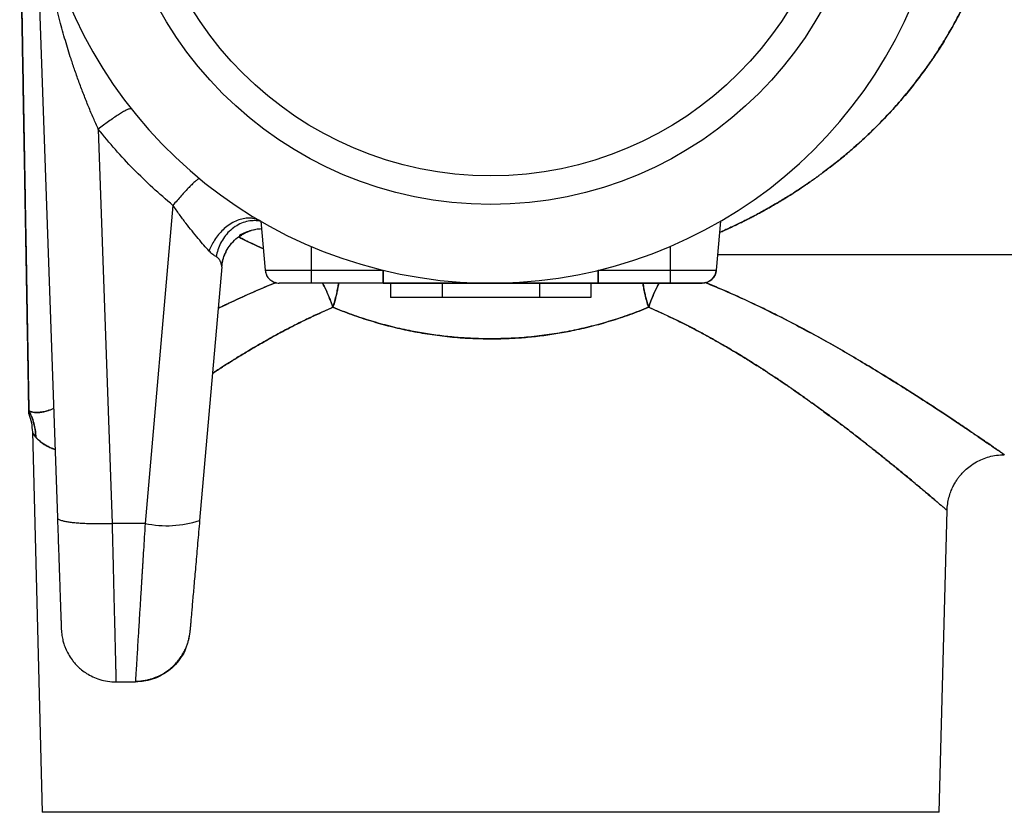
# Model space of a CAD drawing. Units: millimetres. Extents: x 30 to 600, y 38 to 861.
# Drawn here: x 320 to 355, y 544 to 572 of the extents above; entities that cross this region are included whole.
import ezdxf

# ---------------------------------------------------------------- set-up
doc = ezdxf.new("R2010")
doc.units = ezdxf.units.MM
doc.header["$LTSCALE"] = 3

msp = doc.modelspace()

# ---------------------------------------------------------------- linework, layer by layer
at = {"color": 7, "linetype": 'Continuous', "lineweight": 25}
for p, q in [((320.975, 577.441), (321.772, 554.624)), ((323.202, 568.208), (323.683, 554.424)), ((325.811, 565.543), (324.838, 554.424)), ((328.885, 564.987), (329.035, 563.272)), ((328.885, 564.987), (329.035, 563.272)), ((344.95, 564.987), (344.8, 563.272)), ((344.95, 564.987), (344.8, 563.272)), ((330.643, 564.106), (330.643, 563.272)), ((343.192, 564.106), (343.192, 563.272)), ((344.848, 563.824), (381.917, 563.824)), ((344.848, 563.824), (381.917, 563.824)), ((327.518, 563.388), (326.742, 554.524)), ((327.518, 563.388), (327.517, 563.39)), ((329.035, 563.272), (330.643, 563.272)), ((330.643, 563.272), (333.16, 563.272)), ((330.643, 563.272), (330.643, 562.824)), ((340.675, 563.272), (343.192, 563.272)), ((343.192, 563.272), (344.8, 563.272)), ((343.192, 563.272), (343.192, 562.824)), ((333.16, 562.824), (330.643, 562.824)), ((333.16, 562.824), (330.643, 562.824)), ((333.417, 562.824), (333.417, 562.324)), ((335.217, 562.824), (335.217, 562.324)), ((338.617, 562.824), (338.617, 562.324)), ((340.417, 562.824), (340.417, 562.324)), ((343.192, 562.824), (340.675, 562.824)), ((340.675, 562.824), (343.192, 562.824)), ((338.617, 562.324), (335.217, 562.324)), ((320.896, 557.62), (321.245, 544.324)), ((320.896, 557.62), (321.245, 544.324)), ((352.59, 544.324), (352.866, 554.877)), ((352.59, 544.324), (352.866, 554.877)), ((324.838, 554.424), (323.683, 554.424)), ((326.402, 550.628), (326.354, 550.34)), ((323.819, 548.883), (324.497, 548.883)), ((336.917, 544.324), (321.245, 544.324)), ((352.59, 544.324), (336.917, 544.324))]:
    msp.add_line(p, q, dxfattribs=at)
at = {"color": 8, "linetype": 'Continuous', "lineweight": 25}
for p, q in [((327.517, 563.39), (327.514, 563.406)), ((324.578, 548.889), (324.497, 548.883))]:
    msp.add_line(p, q, dxfattribs=at)
at = {"color": 7, "linetype": 'Continuous', "lineweight": 25, "flags": 128}
msp.add_lwpolyline([(328.885, 564.987), (328.885, 564.987)], dxfattribs=at)
at = {"color": 7, "linetype": 'Continuous', "lineweight": 25}
for radius in [13.25, 12.25]:
    msp.add_circle((336.917, 578.824), radius, dxfattribs=at)
for centre, radius, start, end in [((336.917, 578.824), 16, 22.8235, 337.1765), ((329.523, 563.314), 0.49, 185, 270), ((344.311, 563.314), 0.49, 270, 355), ((325.604, 558.035), 3.691, 258.0178, 287.9603)]:
    msp.add_arc(centre, radius, start, end, dxfattribs=at)
at = {"color": 8, "linetype": 'Continuous', "lineweight": 25}
for points, knots in [([(323.202, 568.208), (323.144, 568.335), (323.027, 568.596), (322.857, 568.999), (322.693, 569.411), (322.535, 569.83), (322.387, 570.245), (322.222, 570.737), (322.042, 571.315), (321.847, 572.007), (321.701, 572.59), (321.595, 573.054), (321.522, 573.387), (321.454, 573.723), (321.392, 574.049), (321.334, 574.376), (321.274, 574.734), (321.222, 575.077), (321.182, 575.364), (321.156, 575.557), (321.136, 575.72), (321.116, 575.882), (321.096, 576.058), (321.076, 576.24), (321.059, 576.409), (321.045, 576.563), (321.032, 576.699), (321.021, 576.83), (321.01, 576.959), (321.001, 577.077), (320.993, 577.182), (320.987, 577.276), (320.982, 577.342), (320.98, 577.374), (320.98, 577.379)], [0, 0, 0, 0, 0.0441997, 0.0906291, 0.1378625, 0.1839317, 0.2316779, 0.2764652, 0.3468183, 0.4222231, 0.502687, 0.5362154, 0.5721162, 0.6103896, 0.6444199, 0.6768544, 0.7151917, 0.7594319, 0.7864597, 0.8069871, 0.8210141, 0.83854, 0.858687, 0.87728, 0.8965439, 0.9126364, 0.9262615, 0.9399728, 0.9546547, 0.9674644, 0.9781619, 0.988454, 0.9982398, 1, 1, 1, 1]), ([(344.916, 564.596), (344.944, 564.608), (345.024, 564.643), (345.16, 564.705), (345.328, 564.782), (345.5, 564.863), (345.667, 564.944), (345.818, 565.019), (345.956, 565.089), (346.091, 565.159), (346.234, 565.235), (346.374, 565.31), (346.5, 565.38), (346.624, 565.449), (346.763, 565.528), (346.932, 565.627), (347.126, 565.743), (347.329, 565.868), (347.545, 566.005), (347.757, 566.144), (347.961, 566.282), (348.118, 566.391), (348.239, 566.477), (348.332, 566.544), (348.423, 566.611), (348.514, 566.677), (348.603, 566.744), (348.691, 566.811), (348.826, 566.914), (349.005, 567.056), (349.219, 567.229), (349.415, 567.394), (349.595, 567.549), (349.782, 567.714), (350.066, 567.975), (350.441, 568.337), (350.881, 568.796), (351.289, 569.255), (351.667, 569.715), (352.018, 570.175), (352.348, 570.64), (352.664, 571.124), (352.968, 571.628), (353.257, 572.154), (353.523, 572.683), (353.683, 573.046), (353.762, 573.225)], [0, 0, 0, 0, 0.009041, 0.026045, 0.043739, 0.062122, 0.080217, 0.095798, 0.108908, 0.12278, 0.137416, 0.152815, 0.165579, 0.175853, 0.190491, 0.207649, 0.227327, 0.249207, 0.269284, 0.292929, 0.313573, 0.331216, 0.340825, 0.350313, 0.35968, 0.368926, 0.37805, 0.387053, 0.395935, 0.419734, 0.442616, 0.462273, 0.481199, 0.499396, 0.521309, 0.572171, 0.620816, 0.667259, 0.71102, 0.75352, 0.794777, 0.834811, 0.877597, 0.919367, 0.960156, 1, 1, 1, 1]), ([(353.762, 573.225), (353.691, 573.065), (353.549, 572.742), (353.315, 572.268), (353.064, 571.798), (352.796, 571.339), (352.559, 570.962), (352.359, 570.661), (352.196, 570.426), (352.028, 570.193), (351.855, 569.961), (351.675, 569.73), (351.49, 569.5), (351.292, 569.264), (351.08, 569.02), (350.851, 568.768), (350.614, 568.517), (350.367, 568.267), (350.111, 568.018), (349.858, 567.783), (349.569, 567.525), (349.234, 567.24), (348.85, 566.931), (348.571, 566.719), (348.41, 566.601), (348.358, 566.563), (348.305, 566.524), (348.252, 566.486), (348.199, 566.448), (348.124, 566.396), (348.023, 566.325), (347.891, 566.235), (347.745, 566.137), (347.585, 566.031), (347.409, 565.918), (347.223, 565.802), (347.035, 565.688), (346.858, 565.583), (346.7, 565.492), (346.56, 565.413), (346.412, 565.331), (346.245, 565.24), (346.061, 565.144), (345.885, 565.053), (345.714, 564.967), (345.539, 564.882), (345.36, 564.797), (345.183, 564.715), (345.036, 564.649), (344.948, 564.611), (344.916, 564.596)], [0, 0, 0, 0, 0.035531, 0.071811, 0.108865, 0.14672, 0.183639, 0.203911, 0.224491, 0.24538, 0.266583, 0.288101, 0.309936, 0.332088, 0.357163, 0.38289, 0.409271, 0.436311, 0.464009, 0.49237, 0.517296, 0.555908, 0.597469, 0.636483, 0.641761, 0.647079, 0.652436, 0.657832, 0.663267, 0.668727, 0.680664, 0.694034, 0.708836, 0.725072, 0.74274, 0.762274, 0.781326, 0.799868, 0.815879, 0.82936, 0.842363, 0.860974, 0.880447, 0.89855, 0.915284, 0.933385, 0.952841, 0.971535, 0.989467, 1, 1, 1, 1]), ([(328.106, 564.439), (328.13, 564.425), (328.41, 564.274), (328.702, 564.142), (328.97, 564.021)], [0, 0, 0, 0, 0.086755, 1, 1, 1, 1]), ([(328.969, 564.024), (328.837, 564.083), (328.544, 564.213), (328.262, 564.359), (328.107, 564.439)], [0, 0, 0, 0, 0.452571, 1, 1, 1, 1]), ([(329.415, 562.841), (329.37, 562.824), (329.081, 562.71), (328.575, 562.489), (327.944, 562.205), (327.559, 562.018), (327.391, 561.937)], [0, 0, 0, 0, 0.063352, 0.408323, 0.74061, 1, 1, 1, 1]), ([(329.414, 562.841), (329.371, 562.824), (329.085, 562.712), (328.582, 562.492), (327.949, 562.208), (327.563, 562.02), (327.391, 561.937)], [0, 0, 0, 0, 0.0611958, 0.405083, 0.7354412, 1, 1, 1, 1]), ([(331.402, 561.978), (331.381, 562.037), (331.339, 562.158), (331.265, 562.342), (331.183, 562.532), (331.105, 562.694), (331.055, 562.79), (331.037, 562.824)], [0, 0, 0, 0, 0.199729, 0.410999, 0.63409, 0.869147, 1, 1, 1, 1]), ([(331.037, 562.824), (331.044, 562.811), (331.062, 562.777), (331.096, 562.711), (331.138, 562.625), (331.183, 562.529), (331.226, 562.433), (331.278, 562.309), (331.339, 562.158), (331.381, 562.037), (331.402, 561.978)], [0, 0, 0, 0, 0.051077, 0.130963, 0.250009, 0.366051, 0.479094, 0.589152, 0.800349, 1, 1, 1, 1]), ([(331.598, 562.824), (331.588, 562.756), (331.57, 562.641), (331.535, 562.467), (331.497, 562.31), (331.454, 562.146), (331.419, 562.034), (331.402, 561.978)], [0, 0, 0, 0, 0.257662, 0.437482, 0.620865, 0.808246, 1, 1, 1, 1]), ([(331.402, 561.978), (331.425, 562.053), (331.47, 562.201), (331.524, 562.415), (331.564, 562.608), (331.587, 562.744), (331.596, 562.809), (331.597, 562.824)], [0, 0, 0, 0, 0.2544734, 0.5013756, 0.7416666, 0.9423118, 1, 1, 1, 1]), ([(342.433, 561.978), (342.41, 562.053), (342.365, 562.201), (342.311, 562.415), (342.271, 562.608), (342.247, 562.744), (342.239, 562.809), (342.237, 562.824)], [0, 0, 0, 0, 0.2544734, 0.5013756, 0.7416666, 0.9423118, 1, 1, 1, 1]), ([(342.237, 562.824), (342.247, 562.756), (342.264, 562.641), (342.3, 562.467), (342.337, 562.31), (342.381, 562.146), (342.415, 562.034), (342.433, 561.978)], [0, 0, 0, 0, 0.257662, 0.437482, 0.620865, 0.808246, 1, 1, 1, 1]), ([(342.798, 562.824), (342.791, 562.811), (342.772, 562.777), (342.739, 562.711), (342.697, 562.625), (342.652, 562.529), (342.609, 562.433), (342.556, 562.309), (342.496, 562.158), (342.453, 562.037), (342.433, 561.978)], [0, 0, 0, 0, 0.0510768, 0.1309635, 0.2500085, 0.3660506, 0.4790939, 0.5891521, 0.800349, 1, 1, 1, 1]), ([(342.433, 561.978), (342.453, 562.037), (342.496, 562.158), (342.569, 562.342), (342.652, 562.532), (342.729, 562.694), (342.78, 562.79), (342.798, 562.824)], [0, 0, 0, 0, 0.199729, 0.410999, 0.63409, 0.869147, 1, 1, 1, 1]), ([(344.413, 562.842), (344.536, 562.793), (344.934, 562.635), (345.574, 562.35), (346.336, 561.994), (347.071, 561.629), (347.784, 561.257), (348.471, 560.883), (349.13, 560.511), (349.761, 560.143), (350.363, 559.782), (350.932, 559.432), (351.471, 559.094), (351.977, 558.77), (352.448, 558.464), (352.885, 558.176), (353.285, 557.909), (353.645, 557.666), (353.936, 557.467), (354.168, 557.308), (354.352, 557.182), (354.507, 557.074), (354.636, 556.984), (354.738, 556.913), (354.811, 556.862), (354.857, 556.83), (354.863, 556.826), (354.866, 556.824)], [0, 0, 0, 0, 0.0208102, 0.0671796, 0.1121433, 0.1575898, 0.2035973, 0.2488447, 0.2940999, 0.3394319, 0.3843846, 0.4289629, 0.4732372, 0.5179195, 0.5620041, 0.605573, 0.6502751, 0.6943204, 0.7378132, 0.7709215, 0.8037188, 0.8362579, 0.8685925, 0.9016225, 0.9344926, 0.9672644, 1, 1, 1, 1]), ([(354.866, 556.824), (354.861, 556.828), (354.851, 556.835), (354.773, 556.89), (354.664, 556.965), (354.543, 557.05), (354.425, 557.131), (354.289, 557.225), (354.135, 557.331), (353.928, 557.472), (353.655, 557.659), (353.297, 557.901), (352.898, 558.167), (352.461, 558.456), (351.986, 558.764), (351.477, 559.09), (350.936, 559.43), (350.365, 559.781), (349.762, 560.142), (349.129, 560.511), (348.469, 560.884), (347.813, 561.241), (347.169, 561.578), (346.541, 561.893), (345.895, 562.203), (345.224, 562.505), (344.729, 562.72), (344.453, 562.829), (344.416, 562.843)], [0, 0, 0, 0, 0.042951, 0.085948, 0.129131, 0.15519, 0.181395, 0.207774, 0.234356, 0.261167, 0.304479, 0.348342, 0.392857, 0.436809, 0.481289, 0.526381, 0.570787, 0.615502, 0.660596, 0.706029, 0.751387, 0.796738, 0.836236, 0.875315, 0.914022, 0.953627, 0.993786, 1, 1, 1, 1]), ([(331.402, 561.978), (331.258, 561.915), (330.963, 561.788), (330.534, 561.587), (330.108, 561.377), (329.691, 561.161), (329.318, 560.959), (328.984, 560.771), (328.694, 560.604), (328.378, 560.417), (328.149, 560.278), (327.994, 560.182), (327.943, 560.15), (327.892, 560.118), (327.84, 560.086), (327.787, 560.053), (327.711, 560.005), (327.604, 559.937), (327.456, 559.842), (327.316, 559.751), (327.226, 559.692), (327.193, 559.67)], [0, 0, 0, 0, 0.093074, 0.190065, 0.283839, 0.38078, 0.476316, 0.546126, 0.619647, 0.687135, 0.778871, 0.79164, 0.804583, 0.817702, 0.830995, 0.844462, 0.858105, 0.889463, 0.927889, 0.973381, 1, 1, 1, 1]), ([(327.193, 559.67), (327.251, 559.708), (327.365, 559.783), (327.494, 559.866), (327.578, 559.92), (327.616, 559.944), (327.652, 559.967), (327.687, 559.989), (327.719, 560.01), (327.836, 560.084), (328.035, 560.208), (328.31, 560.376), (328.583, 560.539), (328.86, 560.7), (329.145, 560.862), (329.432, 561.021), (329.76, 561.197), (330.132, 561.389), (330.55, 561.594), (330.971, 561.791), (331.26, 561.916), (331.402, 561.978)], [0, 0, 0, 0, 0.0461332, 0.0910776, 0.1015472, 0.1114764, 0.1208651, 0.1297134, 0.1380211, 0.1457883, 0.2205816, 0.2895842, 0.352793, 0.4232144, 0.4921096, 0.5577812, 0.6273311, 0.7215222, 0.8132724, 0.9084782, 1, 1, 1, 1]), ([(342.433, 561.978), (342.571, 561.918), (342.852, 561.796), (343.267, 561.603), (343.673, 561.404), (344.074, 561.197), (344.464, 560.988), (344.804, 560.798), (345.093, 560.632), (345.345, 560.483), (345.583, 560.34), (345.802, 560.206), (346.004, 560.08), (346.156, 559.984), (346.26, 559.918), (346.311, 559.885), (346.362, 559.852), (346.415, 559.818), (346.469, 559.783), (346.523, 559.748), (346.633, 559.676), (346.787, 559.575), (346.973, 559.45), (347.13, 559.345), (347.258, 559.258), (347.341, 559.2), (347.39, 559.166), (347.413, 559.151), (347.433, 559.137), (347.45, 559.125), (347.465, 559.115), (347.48, 559.104), (347.569, 559.043), (347.727, 558.932), (347.944, 558.779), (348.144, 558.635), (348.345, 558.49), (348.542, 558.346), (348.737, 558.202), (348.918, 558.068), (349.091, 557.938), (349.257, 557.812), (349.416, 557.691), (349.568, 557.574), (349.714, 557.462), (349.931, 557.293), (350.21, 557.074), (350.539, 556.812), (350.84, 556.57), (351.124, 556.339), (351.392, 556.12), (351.642, 555.913), (351.866, 555.726), (352.071, 555.554), (352.255, 555.398), (352.417, 555.261), (352.553, 555.145), (352.623, 555.085), (352.657, 555.056)], [0, 0, 0, 0, 0.02599, 0.053004, 0.079898, 0.105774, 0.133261, 0.159368, 0.176523, 0.19452, 0.213358, 0.228263, 0.242625, 0.258558, 0.26235, 0.266222, 0.270172, 0.274202, 0.27831, 0.282498, 0.286765, 0.303698, 0.318412, 0.330908, 0.341187, 0.349249, 0.351326, 0.353183, 0.354822, 0.356241, 0.357442, 0.358425, 0.359959, 0.379303, 0.397708, 0.414882, 0.430828, 0.450189, 0.467152, 0.483715, 0.499878, 0.515642, 0.531006, 0.545973, 0.560541, 0.574712, 0.612363, 0.648816, 0.684083, 0.718177, 0.754851, 0.790721, 0.825807, 0.860133, 0.896262, 0.931877, 0.967011, 1, 1, 1, 1]), ([(320.775, 558.358), (320.787, 558.352), (320.811, 558.341), (320.858, 558.326), (320.913, 558.313), (320.976, 558.303), (321.046, 558.3), (321.118, 558.302), (321.189, 558.309), (321.259, 558.321), (321.335, 558.338), (321.417, 558.36), (321.507, 558.39), (321.581, 558.417), (321.627, 558.438), (321.639, 558.443)], [0, 0, 0, 0, 0.0914762, 0.1856685, 0.2793627, 0.369282, 0.462712, 0.5516525, 0.6194525, 0.6882976, 0.7582025, 0.82918, 0.9012414, 0.9743954, 1, 1, 1, 1]), ([(321.471, 558.38), (321.454, 558.374), (321.379, 558.346), (321.266, 558.321), (321.13, 558.301), (321.014, 558.299), (320.914, 558.311), (320.833, 558.332), (320.794, 558.349), (320.775, 558.358)], [0, 0, 0, 0, 0.04361, 0.201615, 0.354991, 0.513462, 0.673315, 0.838107, 1, 1, 1, 1]), ([(320.896, 557.62), (320.897, 557.62), (320.897, 557.618), (320.902, 557.608), (320.909, 557.593), (320.92, 557.573), (320.932, 557.552), (320.944, 557.531), (320.958, 557.511), (320.971, 557.492), (320.983, 557.475), (320.995, 557.461), (321.003, 557.451), (321.007, 557.446), (321.007, 557.446)], [0, 0, 0, 0, 0.1120849, 0.229842, 0.3421754, 0.459326, 0.5714721, 0.6541553, 0.7457016, 0.8263784, 0.8805934, 0.9459054, 0.9999921, 1, 1, 1, 1]), ([(321.689, 557.011), (321.654, 557.023), (321.582, 557.046), (321.491, 557.085), (321.416, 557.124), (321.352, 557.16), (321.291, 557.199), (321.226, 557.244), (321.165, 557.293), (321.112, 557.339), (321.071, 557.378), (321.039, 557.411), (321.022, 557.429), (321.015, 557.437)], [0, 0, 0, 0, 0.111247, 0.2271, 0.314876, 0.390943, 0.477565, 0.574747, 0.683369, 0.784042, 0.870373, 0.942359, 1, 1, 1, 1]), ([(321.015, 557.437), (321.02, 557.432), (321.031, 557.42), (321.048, 557.402), (321.068, 557.381), (321.088, 557.362), (321.107, 557.345), (321.126, 557.327), (321.149, 557.307), (321.177, 557.284), (321.209, 557.259), (321.242, 557.234), (321.286, 557.203), (321.34, 557.167), (321.406, 557.129), (321.475, 557.094), (321.564, 557.053), (321.642, 557.027), (321.689, 557.011)], [0, 0, 0, 0, 0.04003, 0.082603, 0.12772, 0.175382, 0.208281, 0.24359, 0.285872, 0.336878, 0.393759, 0.445433, 0.494442, 0.594232, 0.680757, 0.754025, 0.852252, 1, 1, 1, 1]), ([(352.808, 554.927), (352.821, 554.915), (352.86, 554.882), (352.864, 554.879), (352.866, 554.877)], [0, 0, 0, 0, 0.346434, 1, 1, 1, 1]), ([(324.838, 554.424), (324.828, 554.262), (324.809, 553.947), (324.781, 553.498), (324.76, 553.161), (324.746, 552.926), (324.737, 552.78), (324.728, 552.639), (324.72, 552.504), (324.712, 552.374), (324.7, 552.187), (324.685, 551.946), (324.668, 551.659), (324.651, 551.387), (324.635, 551.132), (324.621, 550.893), (324.607, 550.669), (324.59, 550.395), (324.571, 550.085), (324.551, 549.762), (324.535, 549.488), (324.521, 549.265), (324.51, 549.094), (324.503, 548.97), (324.5, 548.93), (324.499, 548.91)], [0, 0, 0, 0, 0.057166, 0.110959, 0.16138, 0.180268, 0.198635, 0.216482, 0.233808, 0.250613, 0.266897, 0.307447, 0.347183, 0.386105, 0.424213, 0.461508, 0.49799, 0.533658, 0.602926, 0.671433, 0.739182, 0.806174, 0.87241, 0.937892, 1, 1, 1, 1])]:
    msp.add_open_spline(points, degree=3, knots=knots, dxfattribs=at)
at = {"color": 7, "linetype": 'Continuous', "lineweight": 25}
for points, knots in [([(320.775, 558.358), (320.774, 558.391), (320.773, 558.458), (320.77, 558.606), (320.767, 558.79), (320.763, 559.01), (320.759, 559.264), (320.754, 559.552), (320.748, 559.874), (320.742, 560.234), (320.735, 560.633), (320.727, 561.071), (320.719, 561.543), (320.71, 562.041), (320.701, 562.561), (320.692, 563.101), (320.682, 563.668), (320.671, 564.296), (320.659, 564.987), (320.646, 565.745), (320.632, 566.536), (320.617, 567.361), (320.603, 568.216), (320.587, 569.092), (320.572, 569.948), (320.558, 570.784), (320.543, 571.604), (320.529, 572.437), (320.515, 573.225), (320.502, 573.957), (320.49, 574.64), (320.478, 575.333), (320.466, 576.029), (320.458, 576.492), (320.454, 576.719)], [0, 0, 0, 0, 0.0315456, 0.0630201, 0.094484, 0.125998, 0.1569632, 0.1878638, 0.2187576, 0.2497023, 0.2817261, 0.3136678, 0.3455916, 0.3775616, 0.4081126, 0.4385841, 0.4690327, 0.4995153, 0.5352083, 0.5707573, 0.6062545, 0.6421323, 0.6783691, 0.714083, 0.7494633, 0.780641, 0.8118328, 0.8435438, 0.8749097, 0.8997657, 0.9244736, 0.9498574, 0.9753445, 1, 1, 1, 1]), ([(320.454, 576.719), (320.455, 576.639), (320.458, 576.475), (320.463, 576.221), (320.468, 575.951), (320.472, 575.666), (320.478, 575.367), (320.483, 575.07), (320.491, 574.627), (320.501, 574.035), (320.514, 573.27), (320.529, 572.454), (320.543, 571.618), (320.558, 570.784), (320.572, 569.962), (320.587, 569.116), (320.602, 568.253), (320.617, 567.407), (320.63, 566.663), (320.641, 566.006), (320.651, 565.418), (320.662, 564.835), (320.67, 564.326), (320.678, 563.889), (320.685, 563.521), (320.691, 563.161), (320.697, 562.809), (320.703, 562.467), (320.709, 562.133), (320.716, 561.719), (320.724, 561.238), (320.733, 560.711), (320.741, 560.292), (320.747, 559.966), (320.751, 559.716), (320.755, 559.485), (320.759, 559.272), (320.762, 559.078), (320.766, 558.87), (320.769, 558.665), (320.772, 558.478), (320.774, 558.398), (320.775, 558.358)], [0, 0, 0, 0, 0.0086358, 0.0178252, 0.0275697, 0.0378711, 0.048731, 0.0601511, 0.0702235, 0.0970574, 0.1249838, 0.1547341, 0.1880795, 0.2194973, 0.2505528, 0.2841606, 0.3204422, 0.3561498, 0.390776, 0.417333, 0.4443321, 0.4720468, 0.5004777, 0.519584, 0.5388437, 0.5582564, 0.5778218, 0.5975398, 0.6174101, 0.6374323, 0.6745303, 0.7121361, 0.7502476, 0.7731636, 0.7961629, 0.8192448, 0.8424085, 0.8656535, 0.8889791, 0.9257924, 0.9628002, 1, 1, 1, 1]), ([(324.356, 568.914), (324.348, 568.918), (324.332, 568.928), (324.27, 568.911), (324.178, 568.871), (324.055, 568.804), (323.907, 568.712), (323.74, 568.602), (323.562, 568.478), (323.382, 568.346), (323.261, 568.253), (323.202, 568.208)], [0, 0, 0, 0, 0.104893, 0.214938, 0.328967, 0.445501, 0.562853, 0.677207, 0.78906, 0.897025, 1, 1, 1, 1]), ([(325.811, 565.543), (325.573, 565.745), (325.098, 566.148), (324.43, 566.801), (323.791, 567.484), (323.398, 567.966), (323.202, 568.208)], [0, 0, 0, 0, 0.249803, 0.49974, 0.74988, 1, 1, 1, 1]), ([(326.746, 566.474), (326.738, 566.475), (326.723, 566.479), (326.671, 566.448), (326.596, 566.388), (326.496, 566.296), (326.376, 566.176), (326.242, 566.035), (326.099, 565.878), (325.955, 565.714), (325.858, 565.599), (325.811, 565.543)], [0, 0, 0, 0, 0.105096, 0.215204, 0.329176, 0.445576, 0.562767, 0.676992, 0.788795, 0.896824, 1, 1, 1, 1]), ([(327.072, 563.946), (327.014, 564.012), (326.895, 564.146), (326.693, 564.382), (326.479, 564.642), (326.257, 564.924), (326.034, 565.223), (325.886, 565.435), (325.811, 565.543)], [0, 0, 0, 0, 0.15293, 0.314306, 0.484558, 0.65106, 0.821669, 1, 1, 1, 1]), ([(328.885, 564.987), (328.836, 565.011), (328.736, 565.061), (328.562, 565.097), (328.369, 565.099), (328.161, 565.058), (327.949, 564.974), (327.745, 564.851), (327.56, 564.697), (327.399, 564.524), (327.262, 564.336), (327.151, 564.143), (327.098, 564.01), (327.072, 563.946)], [0, 0, 0, 0, 0.0840219, 0.1733545, 0.2672586, 0.3646612, 0.4641986, 0.5643134, 0.6578009, 0.7490917, 0.8370849, 0.9209194, 1, 1, 1, 1]), ([(328.885, 564.987), (328.814, 564.996), (328.667, 565.017), (328.438, 564.993), (328.205, 564.924), (327.98, 564.805), (327.777, 564.642), (327.604, 564.444), (327.47, 564.223), (327.373, 563.99), (327.339, 563.83), (327.322, 563.752)], [0, 0, 0, 0, 0.103767, 0.21346, 0.327796, 0.445081, 0.563333, 0.678406, 0.790538, 0.898137, 1, 1, 1, 1]), ([(327.514, 563.406), (327.526, 563.484), (327.55, 563.646), (327.638, 563.884), (327.771, 564.117), (327.954, 564.33), (328.179, 564.507), (328.425, 564.637), (328.6, 564.681), (328.681, 564.701)], [0, 0, 0, 0, 0.1263849, 0.2620832, 0.4059459, 0.5561512, 0.7102674, 0.8654466, 1, 1, 1, 1]), ([(328.214, 564.519), (328.199, 564.51), (328.175, 564.497), (328.153, 564.492), (328.144, 564.493), (328.142, 564.496), (328.142, 564.499), (328.144, 564.502), (328.145, 564.505), (328.148, 564.507), (328.153, 564.511), (328.164, 564.518), (328.183, 564.528), (328.213, 564.541), (328.291, 564.576), (328.422, 564.632), (328.608, 564.691), (328.773, 564.727), (328.874, 564.728), (328.908, 564.729)], [0, 0, 0, 0, 0.07445, 0.123674, 0.141471, 0.15558, 0.16669, 0.171448, 0.175896, 0.180257, 0.184768, 0.195044, 0.218907, 0.251797, 0.307183, 0.491882, 0.691884, 0.899226, 1, 1, 1, 1]), ([(328.106, 564.439), (328.148, 564.468), (328.239, 564.533), (328.387, 564.609), (328.496, 564.645), (328.547, 564.662)], [0, 0, 0, 0, 0.308299, 0.67571, 1, 1, 1, 1]), ([(327.322, 563.752), (327.284, 563.772), (327.204, 563.814), (327.117, 563.901), (327.072, 563.946)], [0, 0, 0, 0, 0.485073, 1, 1, 1, 1]), ([(327.322, 563.752), (327.331, 563.747), (327.348, 563.738), (327.371, 563.721), (327.392, 563.7), (327.412, 563.677), (327.43, 563.65), (327.446, 563.62), (327.463, 563.581), (327.477, 563.539), (327.488, 563.502), (327.497, 563.471), (327.504, 563.444), (327.51, 563.42), (327.513, 563.411), (327.514, 563.406)], [0, 0, 0, 0, 0.065197, 0.131968, 0.200482, 0.270896, 0.343354, 0.417989, 0.494921, 0.615013, 0.701442, 0.754221, 0.844865, 0.926581, 1, 1, 1, 1]), ([(327.518, 563.389), (327.527, 563.46), (327.545, 563.596), (327.604, 563.785), (327.659, 563.897), (327.685, 563.951)], [0, 0, 0, 0, 0.360131, 0.698682, 1, 1, 1, 1]), ([(329.035, 563.272), (329.042, 563.229), (329.057, 563.141), (329.124, 563.019), (329.228, 562.913), (329.366, 562.839), (329.472, 562.829), (329.523, 562.824)], [0, 0, 0, 0, 0.177896, 0.36785, 0.56315, 0.789143, 1, 1, 1, 1]), ([(330.643, 563.272), (330.643, 563.229), (330.643, 563.141), (330.643, 563.019), (330.643, 562.913), (330.643, 562.839), (330.643, 562.829), (330.643, 562.824)], [0, 0, 0, 0, 0.177896, 0.36785, 0.56315, 0.789143, 1, 1, 1, 1]), ([(343.192, 563.272), (343.192, 563.229), (343.192, 563.141), (343.192, 563.019), (343.192, 562.913), (343.192, 562.839), (343.192, 562.829), (343.192, 562.824)], [0, 0, 0, 0, 0.177896, 0.36785, 0.56315, 0.789143, 1, 1, 1, 1]), ([(344.8, 563.272), (344.793, 563.229), (344.778, 563.141), (344.711, 563.019), (344.607, 562.913), (344.468, 562.839), (344.363, 562.829), (344.311, 562.824)], [0, 0, 0, 0, 0.177896, 0.36785, 0.56315, 0.789143, 1, 1, 1, 1]), ([(330.643, 562.824), (330.57, 562.824), (330.425, 562.824), (330.214, 562.824), (330.021, 562.824), (329.85, 562.824), (329.71, 562.824), (329.606, 562.824), (329.538, 562.824), (329.528, 562.824), (329.523, 562.824)], [0, 0, 0, 0, 0.124997, 0.249995, 0.374994, 0.499993, 0.624994, 0.749995, 0.874997, 1, 1, 1, 1]), ([(333.16, 562.824), (333.247, 562.824), (333.427, 562.824), (333.704, 562.824), (333.996, 562.824), (334.304, 562.824), (334.627, 562.824), (334.946, 562.824), (335.266, 562.824), (335.588, 562.824), (335.908, 562.824), (336.229, 562.824), (336.56, 562.824), (336.793, 562.824), (336.917, 562.824)], [0, 0, 0, 0, 0.069043, 0.1421986, 0.2195121, 0.3010217, 0.3867602, 0.4767555, 0.5556357, 0.6421954, 0.7345275, 0.8125721, 0.8995955, 1, 1, 1, 1]), ([(336.917, 562.824), (336.817, 562.824), (336.626, 562.824), (336.355, 562.824), (336.104, 562.824), (335.852, 562.824), (335.592, 562.824), (335.332, 562.824), (335.072, 562.824), (334.761, 562.824), (334.395, 562.824), (333.978, 562.824), (333.568, 562.824), (333.292, 562.824), (333.16, 562.824)], [0, 0, 0, 0, 0.081031, 0.153537, 0.217518, 0.28275, 0.355907, 0.425322, 0.491002, 0.56376, 0.674332, 0.782076, 0.895214, 1, 1, 1, 1]), ([(336.917, 562.824), (337.018, 562.824), (337.209, 562.824), (337.48, 562.824), (337.731, 562.824), (337.983, 562.824), (338.242, 562.824), (338.503, 562.824), (338.763, 562.824), (339.074, 562.824), (339.44, 562.824), (339.857, 562.824), (340.267, 562.824), (340.543, 562.824), (340.675, 562.824)], [0, 0, 0, 0, 0.081031, 0.153537, 0.217518, 0.28275, 0.355907, 0.425322, 0.491002, 0.56376, 0.674332, 0.782076, 0.895214, 1, 1, 1, 1]), ([(340.675, 562.824), (340.588, 562.824), (340.408, 562.824), (340.131, 562.824), (339.839, 562.824), (339.531, 562.824), (339.208, 562.824), (338.889, 562.824), (338.569, 562.824), (338.247, 562.824), (337.927, 562.824), (337.606, 562.824), (337.275, 562.824), (337.042, 562.824), (336.917, 562.824)], [0, 0, 0, 0, 0.069043, 0.142199, 0.219512, 0.301022, 0.38676, 0.476755, 0.555636, 0.642195, 0.734527, 0.812572, 0.899595, 1, 1, 1, 1]), ([(335.217, 562.324), (335.127, 562.324), (334.945, 562.324), (334.679, 562.324), (334.428, 562.324), (334.196, 562.324), (333.988, 562.324), (333.794, 562.324), (333.624, 562.324), (333.503, 562.324), (333.429, 562.324), (333.421, 562.324), (333.417, 562.324)], [0, 0, 0, 0, 0.09331, 0.186666, 0.280001, 0.373347, 0.466678, 0.560035, 0.670029, 0.780018, 0.890017, 1, 1, 1, 1]), ([(340.417, 562.324), (340.415, 562.324), (340.41, 562.324), (340.359, 562.324), (340.273, 562.324), (340.148, 562.324), (339.985, 562.324), (339.796, 562.324), (339.59, 562.324), (339.368, 562.324), (339.126, 562.324), (338.875, 562.324), (338.703, 562.324), (338.617, 562.324)], [0, 0, 0, 0, 0.093347, 0.186697, 0.280025, 0.373347, 0.466667, 0.56001, 0.648015, 0.736029, 0.823997, 0.912019, 1, 1, 1, 1]), ([(336.917, 560.877), (336.727, 560.879), (336.346, 560.883), (335.775, 560.919), (335.206, 560.976), (334.637, 561.056), (334.033, 561.166), (333.393, 561.312), (332.721, 561.5), (332.054, 561.719), (331.62, 561.891), (331.402, 561.978)], [0, 0, 0, 0, 0.099039, 0.198307, 0.297965, 0.398173, 0.499089, 0.621528, 0.745663, 0.871741, 1, 1, 1, 1]), ([(331.402, 561.978), (331.621, 561.891), (332.057, 561.718), (332.727, 561.498), (333.402, 561.31), (334.088, 561.154), (334.782, 561.031), (335.489, 560.943), (336.2, 560.887), (336.678, 560.88), (336.917, 560.877)], [0, 0, 0, 0, 0.128835, 0.255474, 0.380158, 0.503138, 0.627808, 0.751152, 0.875631, 1, 1, 1, 1]), ([(342.433, 561.978), (342.213, 561.891), (341.778, 561.718), (341.107, 561.498), (340.432, 561.31), (339.747, 561.154), (339.052, 561.031), (338.346, 560.943), (337.634, 560.887), (337.156, 560.88), (336.917, 560.877)], [0, 0, 0, 0, 0.128835, 0.255474, 0.380158, 0.503138, 0.627808, 0.751152, 0.875635, 1, 1, 1, 1]), ([(336.917, 560.877), (337.108, 560.879), (337.489, 560.883), (338.059, 560.919), (338.629, 560.976), (339.197, 561.056), (339.802, 561.166), (340.441, 561.312), (341.113, 561.5), (341.781, 561.719), (342.214, 561.891), (342.433, 561.978)], [0, 0, 0, 0, 0.099042, 0.198311, 0.297969, 0.398176, 0.499089, 0.621528, 0.745663, 0.871741, 1, 1, 1, 1]), ([(352.866, 554.877), (352.865, 554.878), (352.862, 554.881), (352.836, 554.903), (352.794, 554.939), (352.736, 554.989), (352.662, 555.052), (352.573, 555.128), (352.469, 555.217), (352.349, 555.319), (352.213, 555.434), (352.066, 555.558), (351.911, 555.688), (351.75, 555.823), (351.574, 555.969), (351.384, 556.126), (351.183, 556.291), (351.004, 556.437), (350.851, 556.561), (350.724, 556.663), (350.592, 556.77), (350.454, 556.88), (350.311, 556.994), (350.163, 557.111), (350.009, 557.232), (349.837, 557.366), (349.644, 557.516), (349.426, 557.684), (349.194, 557.86), (348.947, 558.046), (348.685, 558.242), (348.42, 558.436), (348.209, 558.588), (348.058, 558.697), (347.956, 558.77), (347.849, 558.846), (347.738, 558.924), (347.623, 559.005), (347.53, 559.07), (347.458, 559.12), (347.398, 559.161), (347.314, 559.219), (347.198, 559.298), (347.087, 559.373), (346.992, 559.438), (346.92, 559.486), (346.843, 559.537), (346.761, 559.592), (346.673, 559.65), (346.522, 559.749), (346.316, 559.882), (346.064, 560.042), (345.837, 560.184), (345.606, 560.327), (345.339, 560.487), (345.033, 560.667), (344.699, 560.857), (344.35, 561.05), (343.986, 561.243), (343.606, 561.437), (343.219, 561.625), (342.826, 561.808), (342.562, 561.922), (342.433, 561.978)], [0, 0, 0, 0, 0.024702, 0.049469, 0.074321, 0.099277, 0.124356, 0.148561, 0.173014, 0.197729, 0.222722, 0.248008, 0.27047, 0.293306, 0.316524, 0.340132, 0.364138, 0.386887, 0.399995, 0.4133, 0.426801, 0.440501, 0.454399, 0.468497, 0.482796, 0.497296, 0.515403, 0.534244, 0.553819, 0.57413, 0.59518, 0.616968, 0.636188, 0.643574, 0.651215, 0.65911, 0.667261, 0.675666, 0.684326, 0.687578, 0.691116, 0.697235, 0.70548, 0.715852, 0.720509, 0.725494, 0.730808, 0.73645, 0.742421, 0.74872, 0.76722, 0.783863, 0.798647, 0.811646, 0.828498, 0.849416, 0.86903, 0.89005, 0.912493, 0.933793, 0.956455, 0.978674, 1, 1, 1, 1]), ([(321.015, 557.437), (321.01, 557.527), (321.001, 557.707), (320.945, 557.951), (320.87, 558.17), (320.806, 558.295), (320.775, 558.358)], [0, 0, 0, 0, 0.27909, 0.560219, 0.78091, 1, 1, 1, 1]), ([(320.776, 558.253), (320.776, 558.257), (320.776, 558.266), (320.775, 558.327), (320.775, 558.358)], [0, 0, 0, 0, 0.500021, 1, 1, 1, 1]), ([(320.775, 558.358), (320.814, 558.278), (320.894, 558.117), (320.965, 557.877), (321.006, 557.649), (321.012, 557.508), (321.015, 557.437)], [0, 0, 0, 0, 0.27909, 0.560219, 0.78091, 1, 1, 1, 1]), ([(320.775, 558.358), (320.775, 558.327), (320.776, 558.266), (320.776, 558.257), (320.776, 558.253)], [0, 0, 0, 0, 0.499996, 1, 1, 1, 1]), ([(320.776, 558.253), (320.809, 558.15), (320.875, 557.944), (320.889, 557.728), (320.896, 557.62)], [0, 0, 0, 0, 0.5, 1, 1, 1, 1]), ([(320.776, 558.253), (320.809, 558.15), (320.875, 557.944), (320.889, 557.728), (320.896, 557.62)], [0, 0, 0, 0, 0.5, 1, 1, 1, 1]), ([(352.866, 554.877), (352.871, 554.956), (352.88, 555.109), (352.926, 555.327), (352.988, 555.523), (353.062, 555.695), (353.14, 555.84), (353.217, 555.96), (353.291, 556.059), (353.379, 556.165), (353.5, 556.291), (353.675, 556.438), (353.88, 556.571), (354.105, 556.679), (354.339, 556.759), (354.596, 556.814), (354.774, 556.821), (354.866, 556.824)], [0, 0, 0, 0, 0.076653, 0.148962, 0.215841, 0.276408, 0.329992, 0.376115, 0.414465, 0.450053, 0.509858, 0.584061, 0.671966, 0.746114, 0.826319, 0.911416, 1, 1, 1, 1]), ([(352.866, 554.877), (352.871, 554.956), (352.88, 555.109), (352.926, 555.327), (352.988, 555.523), (353.062, 555.695), (353.14, 555.84), (353.217, 555.96), (353.291, 556.059), (353.379, 556.165), (353.5, 556.291), (353.675, 556.438), (353.88, 556.571), (354.105, 556.679), (354.339, 556.759), (354.596, 556.814), (354.774, 556.821), (354.866, 556.824)], [0, 0, 0, 0, 0.076653, 0.148962, 0.215841, 0.276408, 0.329992, 0.376115, 0.414465, 0.450053, 0.509858, 0.584061, 0.671966, 0.746114, 0.826319, 0.911416, 1, 1, 1, 1]), ([(321.772, 554.624), (321.777, 554.491), (321.786, 554.225), (321.8, 553.835), (321.813, 553.456), (321.826, 553.092), (321.838, 552.744), (321.849, 552.417), (321.86, 552.113), (321.87, 551.834), (321.878, 551.582), (321.886, 551.359), (321.893, 551.168), (321.898, 551.009), (321.903, 550.884), (321.906, 550.795), (321.908, 550.738), (321.908, 550.731), (321.908, 550.728)], [0, 0, 0, 0, 0.062462, 0.125041, 0.187594, 0.250067, 0.312452, 0.375086, 0.43763, 0.500091, 0.562462, 0.625083, 0.687614, 0.750063, 0.812423, 0.875034, 0.937536, 1, 1, 1, 1]), ([(323.683, 554.424), (323.687, 554.251), (323.695, 553.915), (323.707, 553.437), (323.718, 553.002), (323.727, 552.609), (323.736, 552.263), (323.743, 551.956), (323.75, 551.678), (323.757, 551.413), (323.763, 551.157), (323.769, 550.911), (323.775, 550.678), (323.781, 550.424), (323.788, 550.157), (323.794, 549.887), (323.8, 549.649), (323.805, 549.442), (323.81, 549.254), (323.814, 549.093), (323.817, 548.972), (323.819, 548.897), (323.819, 548.888), (323.819, 548.883)], [0, 0, 0, 0, 0.057256, 0.110887, 0.160894, 0.207276, 0.250033, 0.286832, 0.322768, 0.357842, 0.393432, 0.429669, 0.465215, 0.500071, 0.552094, 0.603666, 0.654787, 0.705458, 0.755678, 0.817813, 0.879245, 0.939974, 1, 1, 1, 1]), ([(326.742, 554.524), (326.731, 554.391), (326.707, 554.125), (326.673, 553.735), (326.64, 553.356), (326.608, 552.991), (326.578, 552.644), (326.549, 552.317), (326.523, 552.013), (326.498, 551.734), (326.476, 551.482), (326.457, 551.259), (326.44, 551.068), (326.426, 550.909), (326.415, 550.784), (326.407, 550.695), (326.402, 550.639), (326.402, 550.632), (326.402, 550.628)], [0, 0, 0, 0, 0.062607, 0.12524, 0.187962, 0.250422, 0.312948, 0.375536, 0.438189, 0.500569, 0.563013, 0.625518, 0.688089, 0.750392, 0.812766, 0.875207, 0.937665, 1, 1, 1, 1]), ([(321.908, 550.728), (321.913, 550.653), (321.923, 550.515), (321.962, 550.33), (322.006, 550.183), (322.065, 550.027), (322.152, 549.85), (322.262, 549.68), (322.373, 549.542), (322.482, 549.424), (322.623, 549.298), (322.799, 549.172), (323.01, 549.056), (323.256, 548.961), (323.529, 548.896), (323.721, 548.887), (323.819, 548.883)], [0, 0, 0, 0, 0.076463, 0.141404, 0.19325, 0.233148, 0.312095, 0.394015, 0.438948, 0.493587, 0.557971, 0.631716, 0.714108, 0.804032, 0.899961, 1, 1, 1, 1]), ([(324.499, 548.909), (324.562, 548.911), (324.68, 548.914), (324.843, 548.938), (324.977, 548.968), (325.087, 549), (325.183, 549.034), (325.31, 549.086), (325.475, 549.17), (325.665, 549.298), (325.826, 549.437), (325.954, 549.574), (326.054, 549.701), (326.139, 549.83), (326.213, 549.963), (326.272, 550.092), (326.32, 550.219), (326.357, 550.345), (326.372, 550.424), (326.38, 550.465)], [0, 0, 0, 0, 0.067017, 0.125518, 0.174489, 0.213195, 0.24708, 0.282775, 0.35956, 0.443094, 0.526082, 0.585707, 0.64284, 0.697342, 0.750665, 0.805861, 0.864994, 0.929437, 1, 1, 1, 1]), ([(326.275, 550.104), (326.268, 550.082), (326.228, 549.958), (326.105, 549.748), (325.905, 549.487), (325.659, 549.265), (325.384, 549.091), (325.092, 548.97), (324.82, 548.901), (324.648, 548.893), (324.578, 548.889)], [0, 0, 0, 0, 0.03075, 0.176874, 0.326204, 0.476581, 0.623118, 0.766455, 0.904814, 1, 1, 1, 1]), ([(324.499, 548.91), (324.499, 548.909), (324.497, 548.884), (324.497, 548.883), (324.497, 548.883)], [0, 0, 0, 0, 0.039383, 1, 1, 1, 1])]:
    msp.add_open_spline(points, degree=3, knots=knots, dxfattribs=at)
for points in [[(333.16, 563.272), (333.16, 563.242), (333.16, 563.182), (333.16, 563.096), (333.16, 563.019), (333.16, 562.951), (333.16, 562.896), (333.16, 562.855), (333.16, 562.829), (333.16, 562.826), (333.16, 562.824)], [(333.16, 562.824), (333.16, 562.826), (333.16, 562.829), (333.16, 562.855), (333.16, 562.896), (333.16, 562.951), (333.16, 563.019), (333.16, 563.096), (333.16, 563.182), (333.16, 563.242), (333.16, 563.272)], [(340.675, 562.824), (340.675, 562.826), (340.675, 562.829), (340.675, 562.855), (340.675, 562.896), (340.675, 562.951), (340.675, 563.019), (340.675, 563.096), (340.675, 563.182), (340.675, 563.242), (340.675, 563.272)], [(340.675, 563.272), (340.675, 563.242), (340.675, 563.182), (340.675, 563.096), (340.675, 563.019), (340.675, 562.951), (340.675, 562.896), (340.675, 562.855), (340.675, 562.829), (340.675, 562.826), (340.675, 562.824)], [(330.643, 562.824), (330.57, 562.824), (330.425, 562.824), (330.214, 562.824), (330.021, 562.824), (329.85, 562.824), (329.71, 562.824), (329.606, 562.824), (329.538, 562.824), (329.528, 562.824), (329.524, 562.824)], [(344.311, 562.824), (344.307, 562.824), (344.299, 562.824), (344.232, 562.824), (344.129, 562.824), (343.989, 562.824), (343.818, 562.824), (343.623, 562.824), (343.412, 562.824), (343.265, 562.824), (343.192, 562.824)], [(343.192, 562.824), (343.265, 562.824), (343.412, 562.824), (343.623, 562.824), (343.818, 562.824), (343.989, 562.824), (344.129, 562.824), (344.232, 562.824), (344.299, 562.824), (344.307, 562.824), (344.311, 562.824)], [(321.772, 554.624), (321.776, 554.612), (321.783, 554.589), (321.834, 554.557), (321.915, 554.527), (322.027, 554.5), (322.166, 554.476), (322.331, 554.455), (322.52, 554.439), (322.728, 554.427), (322.952, 554.419), (323.188, 554.416), (323.434, 554.417), (323.6, 554.422), (323.683, 554.424)]]:
    msp.add_open_spline(points, degree=3, dxfattribs=at)

doc.saveas('drawing.dxf')
